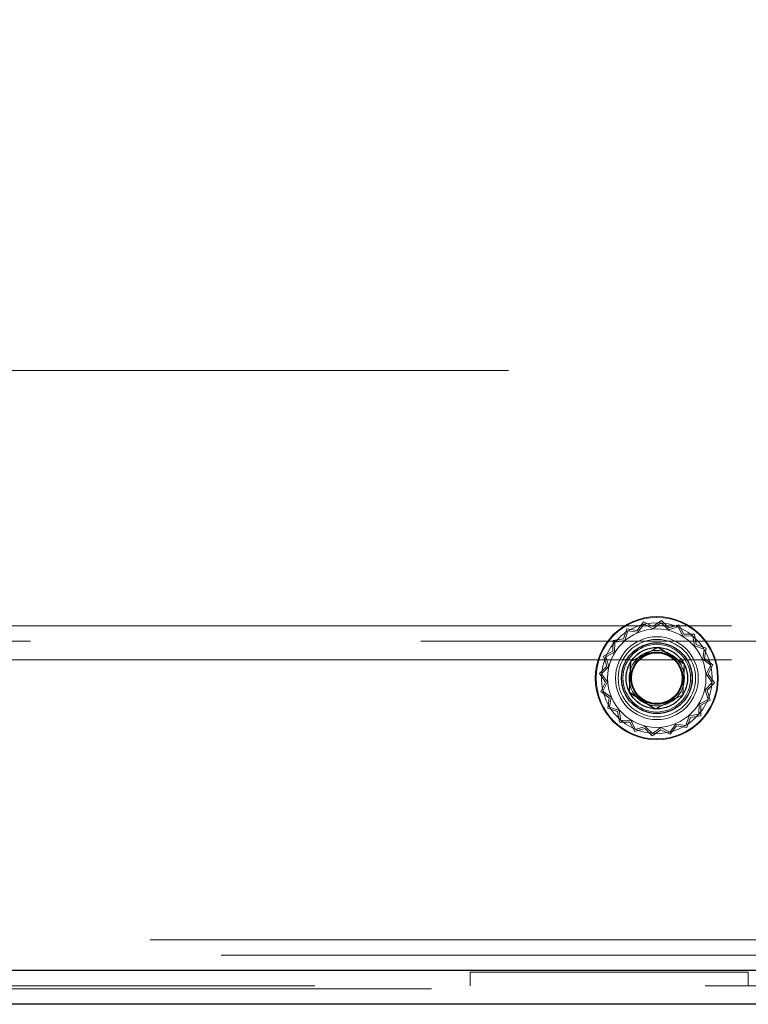
# Model space of a CAD drawing. Units: millimetres. Extents: x 0 to 420, y 0 to 297.
# Drawn here: x 215 to 216, y 111 to 112 of the extents above; entities that cross this region are included whole.
import ezdxf

# ---------------------------------------------------------------- set-up
doc = ezdxf.new("R2010")
doc.units = ezdxf.units.MM
doc.linetypes.add('HIDDEN', pattern=[1.905, 1.27, -0.635])
doc.layers.add('DIMENSIONS', color=7, linetype='Continuous')
doc.styles.add('SLDTEXTSTYLE0', font='TXT', dxfattribs={"width": 0.7})
doc.dimstyles.new('SLDDIMSTYLE1', dxfattribs={"dimtxt": 2.686756, "dimasz": 3.556, "dimexe": 0, "dimexo": 0.0625, "dimgap": 0.671689, "dimtad": 1, "dimdec": 0, "dimlfac": 40, "dimrnd": 1e-09, "dimzin": 12, "dimdsep": 46, "dimtxsty": 'SLDTEXTSTYLE0', "dimblk1": 'CLOSED', "dimblk2": 'CLOSED', "dimsah": 1, "dimcen": 0.09, "dimadec": 0, "dimazin": 3, "dimtfac": 1, "dimtdec": 0, "dimtmove": 0, "dimatfit": 0, "dimldrblk": 'CLOSED', "dimfxl": 0, "dimfrac": 2, "dimtolj": 1, "dimtzin": 12, "dimarcsym": 0})

# ---------------------------------------------------------------- blocks, each defined once
blk = doc.blocks.new('_CLOSED')
at = {"color": 0, "linetype": 'ByBlock', "lineweight": -2}
for p, q in [((-1, 0.166667), (0, 0)), ((-1, 0.166667), (-1, -0.166667)), ((0, 0), (-1, -0.166667)), ((0, 0), (-1, 0))]:
    blk.add_line(p, q, dxfattribs=at)
blk = doc.blocks.new('_D_9')
at = {"layer": 'DIMENSIONS'}
for p, q in [((214.5456, 121.4853), (213.8988, 121.4853)), ((213.8988, 121.4853), (213.8988, 118.2006)), ((220.0332, 121.4853), (220.68, 121.4853)), ((220.68, 121.4853), (220.68, 118.2006)), ((213.8988, 118.2006), (214.5456, 118.2006)), ((220.68, 118.2006), (220.0332, 118.2006)), ((212.6008, 114.6393), (212.6008, 115.9472)), ((221.7058, 112.5443), (221.7058, 115.9472)), ((212.6008, 114.9472), (206.2508, 114.9472)), ((212.6008, 114.9472), (221.7058, 114.9472)), ((221.7058, 114.9472), (228.0558, 114.9472))]:
    blk.add_line(p, q, dxfattribs=at)
at = {"layer": 'DIMENSIONS', "xscale": 3.556, "yscale": 3.556}
blk.add_blockref('_CLOSED', (212.6008, 114.9472, 1.83), dxfattribs=at)
at = {"layer": 'DIMENSIONS', "xscale": 3.556, "yscale": 3.556, "rotation": 180.0000000000004}
blk.add_blockref('_CLOSED', (221.7058, 114.9472, 1.83), dxfattribs=at)
at = {"layer": 'DIMENSIONS', "char_height": 2.11667, "attachment_point": 1, "style": 'SLDTEXTSTYLE0'}
for s, insert in [('14.3', (214.5456, 120.9291)), ('364', (214.9375, 117.6757))]:
    blk.add_mtext(s, dxfattribs=dict(at, insert=insert))

msp = doc.modelspace()

# ---------------------------------------------------------------- linework, layer by layer
at = {"color": 7, "linetype": 'HIDDEN', "lineweight": 18}
for p, q in [((212.7508, 111.5443), (221.2082, 111.5443)), ((216.1745, 111.1378), (216.1606, 111.128)), ((216.1868, 111.1259), (216.1745, 111.1378)), ((213.1133, 111.1293), (220.8633, 111.1293)), ((216.1182, 111.1244), (216.1126, 111.1082)), ((216.1201, 111.1212), (216.1148, 111.1056)), ((216.135, 111.1219), (216.1182, 111.1244)), ((216.1363, 111.1188), (216.1201, 111.1212)), ((216.1453, 111.1356), (216.135, 111.1219)), ((216.1462, 111.1319), (216.1363, 111.1188)), ((216.1606, 111.128), (216.1453, 111.1356)), ((216.1608, 111.1247), (216.1462, 111.1319)), ((216.1742, 111.1341), (216.1608, 111.1247)), ((216.186, 111.1227), (216.1742, 111.1341)), ((216.2016, 111.1275), (216.186, 111.1227)), ((216.2031, 111.131), (216.1868, 111.1259)), ((216.2093, 111.113), (216.2016, 111.1275)), ((216.211, 111.1159), (216.2031, 111.131)), ((220.8633, 111.1043), (213.1133, 111.1043)), ((216.0958, 111.1053), (216.0956, 111.0882)), ((216.1126, 111.1082), (216.0958, 111.1053)), ((216.1148, 111.1056), (216.0987, 111.1029)), ((216.2257, 111.1127), (216.2093, 111.113)), ((216.2281, 111.1156), (216.211, 111.1159)), ((216.2284, 111.0966), (216.2257, 111.1127)), ((216.231, 111.0988), (216.2281, 111.1156)), ((216.0956, 111.0882), (216.0805, 111.0803)), ((216.0987, 111.1029), (216.0984, 111.0865)), ((216.1245, 111.0716), (216.1694, 111.0948)), ((216.1249, 111.0714), (216.1694, 111.0943)), ((216.1694, 111.0943), (216.1694, 111.0948)), ((216.1694, 111.0948), (216.2119, 111.0675)), ((216.1694, 111.0943), (216.2114, 111.0672)), ((216.2439, 111.0913), (216.2284, 111.0966)), ((216.2471, 111.0933), (216.231, 111.0988)), ((216.2416, 111.0751), (216.2439, 111.0913)), ((216.2447, 111.0764), (216.2471, 111.0933)), ((213.1133, 111.0743), (220.8633, 111.0743)), ((216.0805, 111.0803), (216.0855, 111.064)), ((216.0984, 111.0865), (216.0839, 111.0789)), ((216.0839, 111.0789), (216.0888, 111.0632)), ((216.2547, 111.0653), (216.2416, 111.0751)), ((216.2583, 111.0661), (216.2447, 111.0764)), ((216.0855, 111.064), (216.0736, 111.0518)), ((216.0888, 111.0632), (216.0773, 111.0515)), ((216.1221, 111.0212), (216.1245, 111.0716)), ((216.1225, 111.0214), (216.1249, 111.0714)), ((216.1249, 111.0714), (216.1245, 111.0716)), ((216.2114, 111.0672), (216.2091, 111.0173)), ((216.2119, 111.0675), (216.2095, 111.017)), ((216.2114, 111.0672), (216.2119, 111.0675)), ((216.2474, 111.0506), (216.2547, 111.0653)), ((216.2508, 111.0508), (216.2583, 111.0661)), ((216.0736, 111.0518), (216.0834, 111.0378)), ((216.0773, 111.0515), (216.0868, 111.0381)), ((216.2569, 111.0372), (216.2474, 111.0506)), ((216.2606, 111.0369), (216.2508, 111.0508)), ((216.0834, 111.0378), (216.0759, 111.0225)), ((216.0868, 111.0381), (216.0795, 111.0234)), ((216.2454, 111.0254), (216.2569, 111.0372)), ((216.2503, 111.0098), (216.2454, 111.0254)), ((216.2487, 111.0247), (216.2606, 111.0369)), ((216.2537, 111.0083), (216.2487, 111.0247)), ((216.0759, 111.0225), (216.0895, 111.0123)), ((216.0795, 111.0234), (216.0926, 111.0136)), ((216.0895, 111.0123), (216.0871, 110.9954)), ((216.0926, 111.0136), (216.0903, 110.9973)), ((216.1225, 111.0214), (216.1221, 111.0212)), ((216.1646, 110.9939), (216.1221, 111.0212)), ((216.1646, 110.9944), (216.1225, 111.0214)), ((216.2091, 111.0173), (216.1646, 110.9944)), ((216.2095, 111.017), (216.1646, 110.9939)), ((216.2091, 111.0173), (216.2095, 111.017)), ((216.2358, 111.0022), (216.2503, 111.0098)), ((216.2386, 111.0004), (216.2537, 111.0083)), ((216.0871, 110.9954), (216.1032, 110.9899)), ((216.0903, 110.9973), (216.1058, 110.992)), ((216.1058, 110.992), (216.1085, 110.9759)), ((216.1646, 110.9944), (216.1646, 110.9939)), ((216.2355, 110.9858), (216.2358, 111.0022)), ((216.2384, 110.9833), (216.2386, 111.0004)), ((216.1032, 110.9899), (216.1061, 110.973)), ((216.2141, 110.9675), (216.2194, 110.983)), ((216.216, 110.9643), (216.2216, 110.9804)), ((216.2194, 110.983), (216.2355, 110.9858)), ((216.2216, 110.9804), (216.2384, 110.9833)), ((216.1061, 110.973), (216.1232, 110.9728)), ((216.1085, 110.9759), (216.1249, 110.9757)), ((216.1232, 110.9728), (216.1311, 110.9577)), ((216.1249, 110.9757), (216.1326, 110.9611)), ((216.1311, 110.9577), (216.1474, 110.9627)), ((216.1326, 110.9611), (216.1482, 110.966)), ((216.1474, 110.9627), (216.1597, 110.9508)), ((216.1482, 110.966), (216.16, 110.9545)), ((216.1597, 110.9508), (216.1736, 110.9606)), ((216.16, 110.9545), (216.1733, 110.964)), ((216.1733, 110.964), (216.188, 110.9567)), ((216.1736, 110.9606), (216.1889, 110.9531)), ((216.188, 110.9567), (216.1979, 110.9698)), ((216.1889, 110.9531), (216.1992, 110.9667)), ((216.1979, 110.9698), (216.2141, 110.9675)), ((216.1992, 110.9667), (216.216, 110.9643)), ((213.4383, 110.6193), (220.5383, 110.6193)), ((220.5383, 110.5943), (213.4383, 110.5943)), ((221.3332, 110.5693), (212.6258, 110.5693)), ((215.8633, 110.5443), (215.8633, 110.5668)), ((215.8633, 110.5668), (216.3158, 110.5668)), ((216.3158, 110.5668), (216.3158, 110.5443)), ((221.3258, 110.5443), (212.6258, 110.5443)), ((212.6258, 110.5393), (221.3332, 110.5393))]:
    msp.add_line(p, q, dxfattribs=at)
at = {"color": 7, "linetype": 'Continuous', "lineweight": 25}
for p, q in [((221.3332, 110.5693), (212.6258, 110.5693)), ((221.3258, 110.5143), (212.6258, 110.5143))]:
    msp.add_line(p, q, dxfattribs=at)
at = {"color": 7, "linetype": 'HIDDEN', "lineweight": 18}
for centre, radius in [((216.167, 111.0443), 0.1), ((216.1671, 111.0443), 0.0988), ((216.1671, 111.0443), 0.09), ((216.167, 111.0443), 0.08), ((216.1671, 111.0443), 0.0673), ((216.1671, 111.0443), 0.0629), ((216.167, 111.0443), 0.0575), ((216.167, 111.0443), 0.055), ((216.167, 111.0443), 0.05), ((216.167, 111.0443), 0.045), ((216.167, 111.0443), 0.0425)]:
    msp.add_circle(centre, radius, dxfattribs=at)
at = {"color": 7, "linetype": 'Continuous', "lineweight": 25}
for radius in [0.0575, 0.05, 0.0413]:
    msp.add_circle((216.1671, 111.0443), radius, dxfattribs=at)

# ---------------------------------------------------------------- dimensions: what is measured, and where the dimension line sits
at = {"layer": 'DIMENSIONS'}
dim = msp.add_linear_dim(base=(221.7058, 114.9472), p1=(212.6008, 113.6393), p2=(221.7058, 111.5443), dimstyle='SLDDIMSTYLE1', dxfattribs=at)
dim.commit()
dim.dimension.update_dxf_attribs({"geometry": '_D_9', "text_midpoint": (217.2894, 114.9472), "dimtype": 160})

doc.saveas('drawing.dxf')
